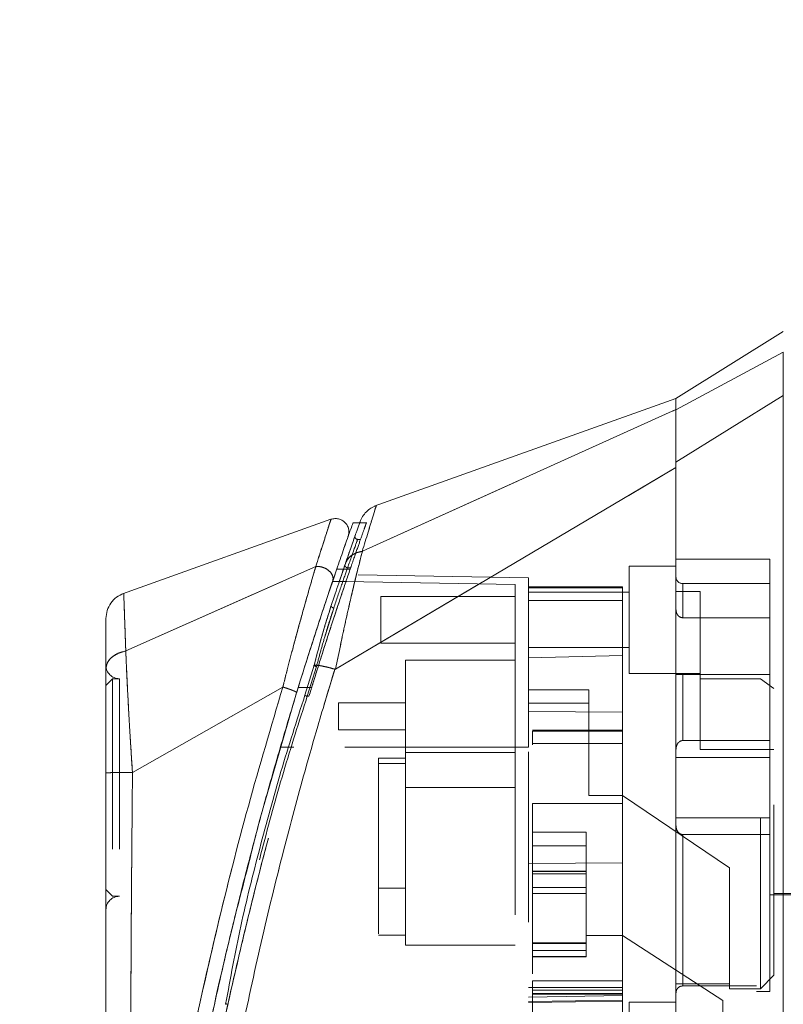
# Model space of a CAD drawing. Units: inches. Extents: x 0 to 23.4, y 0 to 16.5.
# Drawn here: x 12.1 to 12.5, y 7.8 to 8.4 of the extents above; entities that cross this region are included whole.
import ezdxf

# ---------------------------------------------------------------- set-up
doc = ezdxf.new("R2010")
doc.units = ezdxf.units.IN
doc.header["$MEASUREMENT"] = 0
doc.linetypes.add('HIDDEN', pattern=[0.075, 0.05, -0.025])
doc.styles.add('SLDTEXTSTYLE0', font='TXT', dxfattribs={"width": 0.75})
doc.dimstyles.new('SLDDIMSTYLE1', dxfattribs={"dimtxt": 0.125, "dimasz": 0.13, "dimexe": 0, "dimexo": 0.0625, "dimgap": 0.03125, "dimtad": 0, "dimtih": 1, "dimtoh": 1, "dimlfac": 5, "dimrnd": 1e-09, "dimzin": 4, "dimdsep": 46, "dimtxsty": 'SLDTEXTSTYLE0', "dimsah": 1, "dimcen": 0.09, "dimadec": 0, "dimazin": 1, "dimtfac": 1, "dimtofl": 0, "dimtmove": 0, "dimatfit": 3, "dimfxl": 1, "dimfrac": 2, "dimtolj": 1, "dimtzin": 12, "dimarcsym": 0})

# ---------------------------------------------------------------- blocks, each defined once
blk = doc.blocks.new('_D_7')
at = {"color": 7, "linetype": 'Continuous', "lineweight": 0}
for p, q in [((12.76226, 10.94503), (11.38098, 10.94503)), ((11.50598, 10.94503), (11.50598, 8.11763)), ((11.29816, 8.11763), (11.71379, 8.11763)), ((11.71379, 7.86841), (11.29816, 7.86841)), ((11.50598, 4.94503), (11.50598, 7.86841)), ((12.76226, 4.94503), (11.38098, 4.94503))]:
    blk.add_line(p, q, dxfattribs=at)
for centre, start, end in [((11.29816, 7.99302), 90, 270), ((11.71379, 7.99302), 270, 90)]:
    blk.add_arc(centre, 0.12461, start, end, dxfattribs=at)
for points in [[(11.50598, 10.94503), (11.48598, 10.81503), (11.52598, 10.81503)], [(11.50598, 4.94503), (11.52598, 5.07503), (11.48598, 5.07503)]]:
    blk.add_solid(points, dxfattribs=at)
at = {"color": 7, "linetype": 'Continuous', "lineweight": 0, "insert": (11.29816, 8.05493, -0.01928), "char_height": 0.125, "attachment_point": 1, "style": 'SLDTEXTSTYLE0'}
blk.add_mtext('30.00', dxfattribs=at)

msp = doc.modelspace()

# ---------------------------------------------------------------- linework, layer by layer
at = {"color": 7, "linetype": 'Continuous', "lineweight": 15}
for p, q in [((12.53358, 8.21205), (12.47058, 8.17269)), ((12.53358, 8.19985), (12.47058, 8.16608)), ((12.47058, 8.17268), (12.29349, 8.10943)), ((12.47058, 8.13531), (12.53358, 8.17442)), ((12.47058, 8.16608), (12.47058, 8.17269)), ((12.28648, 8.08299), (12.47058, 8.16613)), ((12.27075, 8.01388), (12.47058, 8.13211)), ((12.26805, 8.10175), (12.14559, 8.05801)), ((12.28492, 8.09978), (12.28084, 8.09978)), ((12.26904, 8.06544), (12.27213, 8.07448)), ((12.14759, 8.02447), (12.25911, 8.07399)), ((12.27144, 8.07249), (12.27541, 8.07249)), ((12.25817, 8.0162), (12.25275, 7.99846)), ((12.27029, 8.01378), (12.27021, 8.01357)), ((12.23978, 8.00329), (12.1515, 7.95317)), ((12.23371, 7.95116), (12.24789, 8)), ((12.13594, 7.95039), (12.13594, 7.94433))]:
    msp.add_line(p, q, dxfattribs=at)
at = {"color": 7, "linetype": 'HIDDEN', "lineweight": 0}
for p, q in [((12.47058, 8.16608), (12.53358, 8.19985)), ((12.53358, 8.17442), (12.47058, 8.13531)), ((12.28648, 8.08299), (12.47058, 8.16613)), ((12.28917, 8.09978), (12.28492, 8.09978)), ((12.27629, 8.07515), (12.28066, 8.08773)), ((12.28066, 8.08773), (12.28105, 8.08883)), ((12.28527, 8.09), (12.28368, 8.09)), ((12.27261, 8.06437), (12.27629, 8.07515)), ((12.44303, 8.07425), (12.44303, 8.01126)), ((12.47058, 8.07425), (12.44303, 8.07425)), ((12.5257, 8.07846), (12.47058, 8.07846)), ((12.5257, 8.01059), (12.5257, 8.07846)), ((12.14759, 8.02447), (12.25911, 8.07399)), ((12.27541, 8.07249), (12.27932, 8.07249)), ((12.27778, 8.07329), (12.27959, 8.07329)), ((12.38397, 8.06734), (12.27819, 8.06919)), ((12.3761, 8.06347), (12.26891, 8.06534)), ((12.27726, 8.06534), (12.26899, 8.06534)), ((12.3761, 7.96795), (12.3761, 8.06347)), ((12.38397, 8.06158), (12.38397, 8.06734)), ((12.47452, 8.044), (12.47452, 8.06402)), ((12.5257, 8.06402), (12.47452, 8.06402)), ((12.43909, 8.06203), (12.38397, 8.06203)), ((12.38397, 8.06158), (12.38397, 8.02039)), ((12.38397, 8.05416), (12.38397, 8.06158)), ((12.43909, 8.06158), (12.38397, 8.06158)), ((12.44303, 8.0589), (12.38397, 8.0589)), ((12.43909, 8.06203), (12.43909, 8.06158)), ((12.43909, 8.06158), (12.43909, 8.02191)), ((12.48476, 8.05937), (12.47058, 8.05937)), ((12.48476, 8.00811), (12.48476, 8.05937)), ((12.26817, 8.05114), (12.2669, 8.04698)), ((12.29736, 8.05654), (12.29736, 8.02898)), ((12.3761, 8.05654), (12.29736, 8.05654)), ((12.43909, 8.05416), (12.38397, 8.05416)), ((12.38397, 8.02039), (12.38397, 8.05416)), ((12.26455, 8.03337), (12.26967, 8.04968)), ((12.26967, 8.04968), (12.26838, 8.04568)), ((12.47452, 8.044), (12.5257, 8.044)), ((12.29736, 8.02898), (12.3761, 8.02898)), ((12.38397, 8.02661), (12.44303, 8.02661)), ((12.31177, 8.01913), (12.31177, 7.9648)), ((12.3761, 8.01913), (12.31177, 8.01913)), ((12.38397, 8.02039), (12.43909, 8.02191)), ((12.38397, 7.96795), (12.38397, 8.02039)), ((12.43909, 8.02191), (12.43909, 7.98862)), ((12.25275, 7.99846), (12.25817, 8.0162)), ((12.25952, 8.01529), (12.2541, 7.99787)), ((12.2541, 7.99787), (12.25952, 8.01529)), ((12.44303, 8.01126), (12.48476, 8.01126)), ((12.5257, 8.01059), (12.47058, 8.01059)), ((12.47452, 8.01059), (12.47452, 7.97189)), ((12.47452, 7.97189), (12.47452, 8.01059)), ((12.5257, 7.97189), (12.5257, 8.01059)), ((12.13988, 8.00819), (12.13594, 8.00425)), ((12.13988, 8.00819), (12.13988, 7.88047)), ((12.14381, 8.00819), (12.13988, 8.00819)), ((12.14381, 8.00819), (12.14381, 7.88047)), ((12.52019, 8.00811), (12.48476, 8.00811)), ((12.48476, 8.00811), (12.48476, 7.96673)), ((12.66114, 8.00654), (12.48476, 8.00654)), ((12.52019, 7.82622), (12.52019, 8.00811)), ((12.52806, 8.0024), (12.52019, 8.00811)), ((12.67531, 8.00732), (12.5257, 8.00732)), ((12.1515, 7.95317), (12.23978, 8.00329)), ((12.24885, 8.0031), (12.25672, 8.0031)), ((12.25672, 8.0031), (12.2544, 8.0031)), ((12.4194, 8.00169), (12.38397, 8.00169)), ((12.4194, 7.93958), (12.4194, 8.00169)), ((12.52806, 7.83409), (12.52806, 8.0024)), ((12.2541, 7.99787), (12.25511, 7.99787)), ((12.2724, 7.99396), (12.2724, 7.97821)), ((12.31177, 7.99396), (12.2724, 7.99396)), ((12.38397, 7.99381), (12.4194, 7.99381)), ((12.43909, 7.98862), (12.38397, 7.98886)), ((12.43909, 7.98862), (12.43909, 7.90004)), ((12.2724, 7.97821), (12.31177, 7.97821)), ((12.43909, 7.97797), (12.38633, 7.97797)), ((12.38633, 7.97739), (12.38633, 7.96937)), ((12.38633, 7.97739), (12.43909, 7.97739)), ((12.43909, 7.97009), (12.38633, 7.97009)), ((12.43909, 7.97009), (12.38633, 7.97009)), ((12.5257, 7.97189), (12.47452, 7.97189)), ((12.5257, 7.96203), (12.5257, 7.97189)), ((12.3761, 7.96795), (12.2383, 7.96795)), ((12.3761, 7.96795), (12.2383, 7.96795)), ((12.24617, 7.96795), (12.2383, 7.96795)), ((12.2383, 7.96795), (12.24617, 7.96795)), ((12.38397, 7.96795), (12.24617, 7.96795)), ((12.31177, 7.9648), (12.3761, 7.9648)), ((12.31177, 7.9648), (12.31177, 7.94433)), ((12.48476, 7.96673), (12.52806, 7.96673)), ((12.29602, 7.96165), (12.31177, 7.96165)), ((12.29602, 7.96165), (12.29602, 7.95835)), ((12.5257, 7.96203), (12.47058, 7.96203)), ((12.5257, 7.92663), (12.5257, 7.96203)), ((12.31177, 7.95835), (12.29602, 7.95835)), ((12.29602, 7.95835), (12.29602, 7.85772)), ((12.22786, 7.93102), (12.23371, 7.95116)), ((12.31177, 7.94433), (12.3761, 7.94433)), ((12.31177, 7.94433), (12.31177, 7.85181)), ((12.43909, 7.93958), (12.4194, 7.93958)), ((12.50208, 7.89709), (12.43909, 7.93958)), ((12.38633, 7.93498), (12.43909, 7.93498)), ((12.38633, 7.93498), (12.38633, 7.83088)), ((12.38633, 7.93498), (12.43909, 7.93498)), ((12.47058, 7.92663), (12.5257, 7.92663)), ((12.5257, 7.91677), (12.5257, 7.92663)), ((12.38633, 7.91803), (12.41783, 7.91803)), ((12.41783, 7.91803), (12.41783, 7.85751)), ((12.47452, 7.91677), (12.47452, 7.82786)), ((12.47452, 7.82786), (12.47452, 7.91677)), ((12.5257, 7.91677), (12.47452, 7.91677)), ((12.5257, 7.82465), (12.5257, 7.91677)), ((12.38633, 7.91015), (12.41783, 7.91015)), ((12.43909, 7.90106), (12.43909, 7.83088)), ((12.38397, 7.8998), (12.43909, 7.90004)), ((12.41783, 7.89531), (12.38633, 7.89531)), ((12.38633, 7.89521), (12.41783, 7.89521)), ((12.41783, 7.89501), (12.38633, 7.89501)), ((12.50208, 7.82903), (12.50208, 7.89709)), ((12.41783, 7.89363), (12.38633, 7.89363)), ((12.13594, 7.88441), (12.13988, 7.88047)), ((12.29602, 7.88528), (12.31177, 7.88528)), ((12.38633, 7.88557), (12.41783, 7.88557)), ((12.13988, 7.88047), (12.14381, 7.88047)), ((12.41783, 7.88211), (12.38633, 7.88211)), ((12.5257, 7.88134), (12.67531, 7.88134)), ((12.52806, 7.88213), (12.66114, 7.88213)), ((12.29602, 7.85772), (12.31177, 7.85772)), ((12.41783, 7.85751), (12.43909, 7.85751)), ((12.41783, 7.85279), (12.41783, 7.85751)), ((12.49814, 7.8193), (12.43909, 7.85751)), ((12.31177, 7.85181), (12.3761, 7.85181)), ((12.38633, 7.85312), (12.41783, 7.85312)), ((12.41783, 7.85312), (12.38633, 7.85312)), ((12.41783, 7.85304), (12.38633, 7.85304)), ((12.38633, 7.8528), (12.41783, 7.8528)), ((12.38633, 7.85279), (12.41783, 7.85279)), ((12.38633, 7.84867), (12.41783, 7.84867)), ((12.41783, 7.84513), (12.41783, 7.85279)), ((12.38633, 7.84513), (12.41783, 7.84513)), ((12.38633, 7.84491), (12.41783, 7.84491)), ((12.41783, 7.84491), (12.41783, 7.84513)), ((12.52019, 7.82622), (12.52806, 7.83409)), ((12.43909, 7.82688), (12.38397, 7.82688)), ((12.43909, 7.83088), (12.38633, 7.83088)), ((12.38633, 7.83088), (12.38633, 7.82301)), ((12.43909, 7.82803), (12.43909, 7.83088)), ((12.43909, 7.82803), (12.43909, 7.82688)), ((12.43909, 7.82688), (12.43909, 7.819)), ((12.51783, 7.82786), (12.47452, 7.82786)), ((12.50208, 7.82903), (12.50208, 7.82622)), ((12.50208, 7.82622), (12.52019, 7.82622)), ((12.51783, 7.66874), (12.51783, 7.82786)), ((12.43909, 7.82228), (12.38397, 7.82132)), ((12.43909, 7.82531), (12.38633, 7.82531)), ((12.38633, 7.8234), (12.43909, 7.8234)), ((12.38633, 7.82301), (12.38633, 7.8024)), ((12.38633, 7.82301), (12.43909, 7.82301)), ((12.51783, 7.82465), (12.5257, 7.82465)), ((12.38397, 7.81871), (12.43909, 7.8196)), ((12.38397, 7.81804), (12.43909, 7.819)), ((12.43909, 7.819), (12.43909, 7.80492)), ((12.44303, 7.81835), (12.44303, 7.75535)), ((12.47058, 7.81835), (12.44303, 7.81835)), ((12.49814, 7.76326), (12.49814, 7.8193))]:
    msp.add_line(p, q, dxfattribs=at)
at = {"color": 8, "linetype": 'Continuous', "lineweight": 15}
msp.add_line((12.2544, 8.0031), (12.24885, 8.0031), dxfattribs=at)
at = {"color": 7, "linetype": 'HIDDEN', "lineweight": 0, "flags": 128}
msp.add_lwpolyline([(12.27075, 8.01388), (12.37067, 8.073), (12.47058, 8.13211)], dxfattribs=at)
at = {"color": 7, "linetype": 'HIDDEN', "lineweight": 0}
for centre, radius, start, end in [((12.47452, 8.06795), 0.00394, 180, 270), ((12.14381, 8.01606), 0.00787, 180, 270), ((12.14381, 7.8726), 0.00787, 90, 180)]:
    msp.add_arc(centre, radius, start, end, dxfattribs=at)
msp.add_ellipse((13.96816, 7.94433), major_axis=(6.76653, 0), ratio=0.017455, start_param=4.48922, end_param=4.49399, dxfattribs=at)
at = {"color": 7, "linetype": 'Continuous', "lineweight": 15}
for points, knots in [([(12.53358, 8.17442), (12.53358, 8.17734), (12.53359, 8.18326), (12.53357, 8.19044), (12.53359, 8.19631), (12.53358, 8.19866), (12.53358, 8.19985)], [0, 0, 0, 0, 0.244489, 0.496119, 0.744252, 1, 1, 1, 1]), ([(12.47058, 8.16613), (12.47058, 8.16724), (12.47058, 8.16946), (12.47058, 8.1715), (12.47058, 8.1726), (12.47058, 8.17257), (12.47058, 8.17256)], [0, 0, 0, 0, 0.276463, 0.553813, 0.830277, 1, 1, 1, 1]), ([(12.53358, 7.6215), (12.53358, 7.62223), (12.53358, 7.62373), (12.53358, 7.63558), (12.53358, 7.65397), (12.53358, 7.67908), (12.53358, 7.71009), (12.53358, 7.74631), (12.53358, 7.78692), (12.53358, 7.83274), (12.53358, 7.88298), (12.53358, 7.93646), (12.53358, 7.98993), (12.53358, 8.04189), (12.53358, 8.09074), (12.53358, 8.13553), (12.53358, 8.16176), (12.53358, 8.17442)], [0, 0, 0, 0, 0.0460884, 0.093795, 0.1444433, 0.1988961, 0.257531, 0.3202994, 0.3868119, 0.456408, 0.5366636, 0.6183622, 0.7000606, 0.7803165, 0.8577742, 0.9312876, 1, 1, 1, 1]), ([(12.47058, 8.13211), (12.47058, 8.13444), (12.47058, 8.13912), (12.47058, 8.14634), (12.47058, 8.15357), (12.47058, 8.15952), (12.47058, 8.16378), (12.47058, 8.16534), (12.47058, 8.16613)], [0, 0, 0, 0, 0.137442, 0.276775, 0.473732, 0.6764, 0.836687, 1, 1, 1, 1]), ([(12.47058, 8.13531), (12.47058, 8.13914), (12.47058, 8.14597), (12.47058, 8.15403), (12.47058, 8.1597), (12.47058, 8.16379), (12.47058, 8.16531), (12.47058, 8.16608)], [0, 0, 0, 0, 0.2533771, 0.4519544, 0.6563198, 0.8264703, 1, 1, 1, 1]), ([(12.47058, 7.66095), (12.47058, 7.66104), (12.47058, 7.6614), (12.47058, 7.66656), (12.47058, 7.67578), (12.47058, 7.68387), (12.47058, 7.69357), (12.47058, 7.70524), (12.47058, 7.72258), (12.47058, 7.74539), (12.47058, 7.76857), (12.47058, 7.79691), (12.47058, 7.82374), (12.47058, 7.8602), (12.47058, 7.89), (12.47058, 7.92376), (12.47058, 7.94909), (12.47058, 7.97632), (12.47058, 8.00593), (12.47058, 8.03982), (12.47058, 8.07137), (12.47058, 8.09667), (12.47058, 8.11621), (12.47058, 8.12878), (12.47058, 8.13531)], [0, 0, 0, 0, 0.018713, 0.070803, 0.089526, 0.127503, 0.146738, 0.169432, 0.216606, 0.267089, 0.315211, 0.356896, 0.432761, 0.466857, 0.559518, 0.595501, 0.650406, 0.696881, 0.743502, 0.812118, 0.883822, 0.921406, 0.959137, 1, 1, 1, 1]), ([(12.47058, 7.66543), (12.47058, 7.6682), (12.47058, 7.67324), (12.47058, 7.68611), (12.47058, 7.70328), (12.47058, 7.7252), (12.47058, 7.75012), (12.47058, 7.77857), (12.47058, 7.80805), (12.47058, 7.84026), (12.47058, 7.87046), (12.47058, 7.89947), (12.47058, 7.92818), (12.47058, 7.95718), (12.47058, 7.98529), (12.47058, 8.00775), (12.47058, 8.02667), (12.47058, 8.04601), (12.47058, 8.0649), (12.47058, 8.08537), (12.47058, 8.10789), (12.47058, 8.12383), (12.47058, 8.13211)], [0, 0, 0, 0, 0.043101, 0.078547, 0.128759, 0.187252, 0.237162, 0.295428, 0.367503, 0.416386, 0.486882, 0.544027, 0.584335, 0.652486, 0.71104, 0.746673, 0.783052, 0.821709, 0.860761, 0.89587, 0.945912, 1, 1, 1, 1]), ([(12.29464, 8.10984), (12.29357, 8.10938), (12.29144, 8.10846), (12.28872, 8.10622), (12.28649, 8.10351), (12.28557, 8.10137), (12.28511, 8.1003)], [0, 0, 0, 0, 0.25, 0.5, 0.75, 1, 1, 1, 1]), ([(12.27813, 8.09172), (12.27831, 8.09243), (12.27869, 8.09387), (12.27847, 8.09611), (12.27768, 8.0982), (12.27633, 8.09999), (12.27454, 8.10133), (12.27245, 8.10211), (12.2702, 8.10232), (12.26877, 8.10194), (12.26805, 8.10175)], [0, 0, 0, 0, 0.125, 0.25, 0.375, 0.5, 0.625, 0.75, 0.875, 1, 1, 1, 1]), ([(12.28084, 8.09937), (12.28088, 8.09948), (12.28102, 8.09987), (12.28011, 8.09734), (12.27826, 8.0921), (12.27539, 8.08395), (12.27276, 8.07631), (12.27144, 8.07249)], [0, 0, 0, 0, 0.087698, 0.304995, 0.522365, 0.761183, 1, 1, 1, 1]), ([(12.28511, 8.1003), (12.28499, 8.09998), (12.28476, 8.09934), (12.28294, 8.0942), (12.28023, 8.08653), (12.27775, 8.07937), (12.27651, 8.07579)], [0, 0, 0, 0, 0.249611, 0.499266, 0.749172, 1, 1, 1, 1]), ([(12.27546, 8.0841), (12.27553, 8.08432), (12.27658, 8.08734), (12.2777, 8.09051), (12.27798, 8.09131), (12.27812, 8.09171)], [0, 0, 0, 0, 0.037139, 0.520763, 1, 1, 1, 1]), ([(12.28648, 8.08299), (12.28574, 8.08011), (12.28424, 8.07433), (12.28167, 8.06389), (12.27902, 8.05259), (12.27634, 8.04066), (12.27358, 8.02785), (12.27174, 8.01878), (12.27075, 8.01388)], [0, 0, 0, 0, 0.162931, 0.328048, 0.499062, 0.658876, 0.81607, 1, 1, 1, 1]), ([(12.27651, 8.07579), (12.27697, 8.07677), (12.27785, 8.07868), (12.28029, 8.08082), (12.28315, 8.08231), (12.28533, 8.08274), (12.28638, 8.08295)], [0, 0, 0, 0, 0.273622, 0.531508, 0.773647, 1, 1, 1, 1]), ([(12.28648, 8.08299), (12.28646, 8.08298), (12.28643, 8.08296), (12.2864, 8.08296), (12.28638, 8.08295)], [0, 0, 0, 0, 0.513516, 1, 1, 1, 1]), ([(12.25916, 8.074), (12.25976, 8.07404), (12.26099, 8.0741), (12.26293, 8.07374), (12.26483, 8.07301), (12.26656, 8.07192), (12.26798, 8.07051), (12.26895, 8.06887), (12.2694, 8.06711), (12.26916, 8.066), (12.26904, 8.06544)], [0, 0, 0, 0, 0.113516, 0.230318, 0.350395, 0.473763, 0.600399, 0.730326, 0.863521, 1, 1, 1, 1]), ([(12.27651, 8.07579), (12.27526, 8.07213), (12.27275, 8.06482), (12.2697, 8.0557), (12.26817, 8.05114)], [0, 0, 0, 0, 0.500393, 1, 1, 1, 1]), ([(12.25916, 8.074), (12.25916, 8.074), (12.25915, 8.07399), (12.25914, 8.07395), (12.25909, 8.0738), (12.25892, 8.07324), (12.25826, 8.07098), (12.2567, 8.06573), (12.25386, 8.0559), (12.24999, 8.04215), (12.24597, 8.02729), (12.24279, 8.01507), (12.2409, 8.00778), (12.24008, 8.00444), (12.23986, 8.00359), (12.2398, 8.00338), (12.23979, 8.00332), (12.23978, 8.0033), (12.23978, 8.0033), (12.23978, 8.00329)], [0, 0, 0, 0, 0.000068, 0.000627, 0.002209, 0.008319, 0.032557, 0.127493, 0.283172, 0.500894, 0.717758, 0.873439, 0.967715, 0.991673, 0.997758, 0.999351, 0.999793, 0.999926, 1, 1, 1, 1]), ([(12.27144, 8.07249), (12.26995, 8.06812), (12.26693, 8.05926), (12.2617, 8.04352), (12.25614, 8.02638), (12.25181, 8.01268), (12.24937, 8.00479), (12.24885, 8.0031)], [0, 0, 0, 0, 0.230597, 0.468056, 0.698582, 0.935467, 1, 1, 1, 1]), ([(12.24789, 8), (12.2498, 8.00616), (12.25361, 8.01845), (12.25921, 8.0359), (12.26455, 8.05216), (12.26755, 8.06102), (12.26904, 8.06544)], [0, 0, 0, 0, 0.251161, 0.500617, 0.750705, 1, 1, 1, 1]), ([(12.14639, 8.0583), (12.14492, 8.05762), (12.14198, 8.05626), (12.13863, 8.05267), (12.13638, 8.0483), (12.13608, 8.04508), (12.13594, 8.04347)], [0, 0, 0, 0, 0.25, 0.5, 0.75, 1, 1, 1, 1]), ([(12.2669, 8.04698), (12.26563, 8.04296), (12.26265, 8.03354), (12.2598, 8.02252), (12.25816, 8.0162)], [0, 0, 0, 0, 0.426907, 1, 1, 1, 1]), ([(12.13594, 8.04347), (12.13594, 8.04347), (12.13594, 8.04411), (12.13594, 8.04187), (12.13594, 8.03642), (12.13594, 8.02711), (12.13594, 8.01834), (12.13594, 8.01396)], [0, 0, 0, 0, 0.000203, 0.250688, 0.499831, 0.750292, 1, 1, 1, 1]), ([(12.13594, 8.01396), (12.13611, 8.01514), (12.13644, 8.01752), (12.13898, 8.02069), (12.14274, 8.02321), (12.14597, 8.02405), (12.14758, 8.02447)], [0, 0, 0, 0, 0.25, 0.500001, 0.750001, 1, 1, 1, 1]), ([(12.14759, 8.02447), (12.14771, 8.02136), (12.14798, 8.01497), (12.1485, 8.00393), (12.14906, 7.99312), (12.14955, 7.98432), (12.14987, 7.97888), (12.15005, 7.97595), (12.15014, 7.97444), (12.15019, 7.97367), (12.15021, 7.97328), (12.15022, 7.97308), (12.15023, 7.97299), (12.15023, 7.97294), (12.15023, 7.97291), (12.15023, 7.9729), (12.15023, 7.97289), (12.15023, 7.97289), (12.15023, 7.97289), (12.15023, 7.97289), (12.15023, 7.97289), (12.15023, 7.97289), (12.15023, 7.97289), (12.15023, 7.97288), (12.15024, 7.97285), (12.15024, 7.97273), (12.15027, 7.9723), (12.15037, 7.97066), (12.15077, 7.96426), (12.15118, 7.95808), (12.1515, 7.95317)], [0, 0, 0, 0, 0.159162, 0.326132, 0.499699, 0.61712, 0.681274, 0.714661, 0.731674, 0.740259, 0.744571, 0.746732, 0.747814, 0.748355, 0.748626, 0.748761, 0.748829, 0.748863, 0.74888, 0.748888, 0.748892, 0.748894, 0.748895, 0.748896, 0.749039, 0.7502, 0.753454, 0.765806, 0.813755, 1, 1, 1, 1]), ([(12.13594, 8.01396), (12.13594, 8.00966), (12.13594, 8.00109), (12.13594, 7.98595), (12.13594, 7.96979), (12.13594, 7.95852), (12.13594, 7.9529)], [0, 0, 0, 0, 0.251007, 0.500181, 0.750378, 1, 1, 1, 1]), ([(12.27021, 8.01357), (12.26688, 8.00252), (12.26093, 7.98285), (12.25083, 7.94738), (12.23946, 7.90501), (12.22667, 7.85303), (12.21904, 7.81727), (12.21521, 7.79929)], [0, 0, 0, 0, 0.156779, 0.279261, 0.497594, 0.747281, 1, 1, 1, 1]), ([(12.25952, 8.01529), (12.25939, 8.01533), (12.25914, 8.0154), (12.25877, 8.01553), (12.25846, 8.01566), (12.25821, 8.0158), (12.25805, 8.01593), (12.25799, 8.01605), (12.25802, 8.01614), (12.25812, 8.01618), (12.25816, 8.0162)], [0, 0, 0, 0, 0.124935, 0.250004, 0.375071, 0.500005, 0.624938, 0.750004, 0.875069, 1, 1, 1, 1]), ([(12.25817, 8.0162), (12.25888, 8.01617), (12.26026, 8.01611), (12.26338, 8.01555), (12.26675, 8.01478), (12.26914, 8.01411), (12.27029, 8.01378)], [0, 0, 0, 0, 0.274594, 0.532803, 0.774606, 1, 1, 1, 1]), ([(12.27075, 8.01388), (12.27067, 8.01384), (12.27056, 8.01378), (12.27039, 8.01376), (12.27032, 8.01378), (12.27029, 8.01378)], [0, 0, 0, 0, 0.555971, 0.786334, 1, 1, 1, 1]), ([(12.24885, 8.0031), (12.24526, 7.99126), (12.23806, 7.96757), (12.22837, 7.93319), (12.21954, 7.90016), (12.21155, 7.86849), (12.204, 7.83671), (12.1969, 7.80489), (12.19028, 7.77313), (12.18515, 7.74676), (12.18129, 7.72576), (12.17851, 7.71003), (12.17586, 7.69443), (12.17321, 7.67817), (12.1706, 7.66138), (12.1685, 7.64721), (12.16695, 7.63637), (12.16586, 7.62856), (12.16485, 7.62113), (12.16397, 7.61452), (12.16323, 7.60882), (12.16294, 7.60653), (12.16279, 7.60537)], [0, 0, 0, 0, 0.085335, 0.170868, 0.245604, 0.320459, 0.395684, 0.471041, 0.546406, 0.621952, 0.660079, 0.698243, 0.736551, 0.774925, 0.819557, 0.864434, 0.886748, 0.909149, 0.931969, 0.955044, 0.977144, 1, 1, 1, 1]), ([(12.24789, 8), (12.24788, 8.00006), (12.24785, 8.00018), (12.24738, 8.00049), (12.24663, 8.00087), (12.24561, 8.00131), (12.24435, 8.0018), (12.24292, 8.00231), (12.24138, 8.00282), (12.24033, 8.00314), (12.2398, 8.0033)], [0, 0, 0, 0, 0.125, 0.250001, 0.375001, 0.500001, 0.625001, 0.750001, 0.875, 1, 1, 1, 1]), ([(12.25275, 7.99846), (12.24794, 7.98357), (12.23833, 7.95383), (12.22605, 7.90854), (12.2146, 7.86306), (12.20901, 7.83241), (12.20621, 7.81707)], [0, 0, 0, 0, 0.250173, 0.499869, 0.749741, 1, 1, 1, 1]), ([(12.1515, 7.95317), (12.14946, 7.95316), (12.14536, 7.95315), (12.14023, 7.95309), (12.13664, 7.953), (12.13617, 7.95293), (12.13594, 7.9529)], [0, 0, 0, 0, 0.2500009, 0.5000012, 0.7500009, 1, 1, 1, 1]), ([(12.13594, 7.9529), (12.13594, 7.93257), (12.13594, 7.89208), (12.13594, 7.83169), (12.13594, 7.77688), (12.13594, 7.72766), (12.13594, 7.69332), (12.13594, 7.66952), (12.13594, 7.65592), (12.13594, 7.64416), (12.13594, 7.63432), (12.13594, 7.62732), (12.13594, 7.6227), (12.13594, 7.61969), (12.13594, 7.6175), (12.13594, 7.6171), (12.13594, 7.61691)], [0, 0, 0, 0, 0.167381, 0.333305, 0.498223, 0.622573, 0.747945, 0.793703, 0.835393, 0.873241, 0.906907, 0.936466, 0.953088, 0.968216, 0.98471, 1, 1, 1, 1]), ([(12.16325, 7.60893), (12.16332, 7.60952), (12.16345, 7.61049), (12.16402, 7.61489), (12.16463, 7.6195), (12.16542, 7.62531), (12.16637, 7.63223), (12.16776, 7.64211), (12.16967, 7.65522), (12.17215, 7.67143), (12.17565, 7.69333), (12.18045, 7.7214), (12.18681, 7.75567), (12.19622, 7.80222), (12.20687, 7.85057), (12.21644, 7.88698), (12.21988, 7.90008)], [0, 0, 0, 0, 0.034345, 0.055827, 0.079442, 0.104913, 0.132747, 0.163167, 0.217222, 0.273158, 0.329389, 0.435826, 0.546255, 0.65699, 0.876507, 1, 1, 1, 1]), ([(12.18856, 7.72198), (12.18897, 7.72438), (12.19096, 7.736), (12.19519, 7.75794), (12.20104, 7.78735), (12.20542, 7.80745), (12.2076, 7.81745)], [0, 0, 0, 0, 0.077295, 0.374218, 0.688324, 1, 1, 1, 1])]:
    msp.add_open_spline(points, degree=3, knots=knots, dxfattribs=at)
at = {"color": 7, "linetype": 'HIDDEN', "lineweight": 0}
for points, knots in [([(12.28638, 8.08295), (12.28758, 8.08688), (12.28997, 8.09472), (12.29261, 8.10327), (12.29418, 8.10834), (12.29483, 8.11045), (12.29464, 8.10984), (12.29464, 8.10984)], [0, 0, 0, 0, 0.2488689, 0.4976231, 0.7488588, 0.9998291, 1, 1, 1, 1]), ([(12.25911, 8.07399), (12.2604, 8.07805), (12.26299, 8.08616), (12.2658, 8.09484), (12.2677, 8.10066), (12.26793, 8.10139), (12.26805, 8.10175)], [0, 0, 0, 0, 0.250201, 0.499524, 0.750212, 1, 1, 1, 1]), ([(12.27932, 8.07249), (12.27998, 8.07442), (12.282, 8.08029), (12.28485, 8.08845), (12.28735, 8.09555), (12.28872, 8.0994), (12.28872, 8.09939), (12.28872, 8.09938)], [0, 0, 0, 0, 0.118427, 0.359211, 0.59983, 0.841675, 1, 1, 1, 1]), ([(12.28105, 8.08883), (12.28181, 8.091), (12.28258, 8.09318), (12.2822, 8.0921), (12.2822, 8.0921)], [0, 0, 0, 0, 0.9999852, 1, 1, 1, 1]), ([(12.28368, 8.09), (12.28356, 8.09001), (12.28331, 8.09003), (12.28295, 8.09017), (12.28264, 8.09038), (12.28238, 8.09066), (12.28221, 8.09099), (12.28211, 8.09136), (12.2821, 8.09173), (12.28216, 8.09198), (12.2822, 8.0921)], [0, 0, 0, 0, 0.124948, 0.249999, 0.37505, 0.499998, 0.624947, 0.749999, 0.875051, 1, 1, 1, 1]), ([(12.27778, 8.07329), (12.27944, 8.07799), (12.28274, 8.0874), (12.28415, 8.09129), (12.28276, 8.08744), (12.27944, 8.07801), (12.27778, 8.07329)], [0, 0, 0, 0, 0.24958, 0.499309, 0.749261, 1, 1, 1, 1]), ([(12.27075, 8.01388), (12.27174, 8.01875), (12.27357, 8.02781), (12.27633, 8.04062), (12.27943, 8.05441), (12.28299, 8.06942), (12.28531, 8.07845), (12.28648, 8.08299)], [0, 0, 0, 0, 0.183165, 0.340466, 0.500848, 0.749357, 1, 1, 1, 1]), ([(12.27651, 8.07579), (12.27696, 8.07676), (12.27784, 8.07867), (12.28028, 8.08081), (12.28313, 8.0823), (12.28532, 8.08274), (12.28638, 8.08295)], [0, 0, 0, 0, 0.272177, 0.529564, 0.772171, 1, 1, 1, 1]), ([(12.28648, 8.08299), (12.28646, 8.08298), (12.28643, 8.08296), (12.2864, 8.08296), (12.28638, 8.08295)], [0, 0, 0, 0, 0.515405, 1, 1, 1, 1]), ([(12.25916, 8.074), (12.25972, 8.07404), (12.26087, 8.0741), (12.26273, 8.07379), (12.26459, 8.07312), (12.26635, 8.07208), (12.26784, 8.07069), (12.26889, 8.06903), (12.26941, 8.0672), (12.26916, 8.06604), (12.26904, 8.06544)], [0, 0, 0, 0, 0.106012, 0.217464, 0.334332, 0.456643, 0.584355, 0.717503, 0.856043, 1, 1, 1, 1]), ([(12.27629, 8.07515), (12.27626, 8.07492), (12.27619, 8.07446), (12.27658, 8.07383), (12.27715, 8.07342), (12.27757, 8.07333), (12.27778, 8.07329)], [0, 0, 0, 0, 0.279534, 0.558887, 0.779494, 1, 1, 1, 1]), ([(12.27629, 8.07515), (12.27626, 8.07492), (12.27619, 8.07446), (12.27658, 8.07383), (12.27715, 8.07342), (12.27757, 8.07333), (12.27778, 8.07329)], [0, 0, 0, 0, 0.279534, 0.558887, 0.779494, 1, 1, 1, 1]), ([(12.23978, 8.00329), (12.23978, 8.0033), (12.23979, 8.00331), (12.2398, 8.00337), (12.23986, 8.00359), (12.24008, 8.00444), (12.2409, 8.00777), (12.24279, 8.01507), (12.24598, 8.02734), (12.25001, 8.04221), (12.25388, 8.05596), (12.25671, 8.06576), (12.25827, 8.071), (12.25892, 8.07324), (12.25909, 8.0738), (12.25914, 8.07395), (12.25915, 8.07399), (12.25916, 8.074), (12.25916, 8.074), (12.25916, 8.074)], [0, 0, 0, 0, 0.000074, 0.000647, 0.002239, 0.008324, 0.032278, 0.126356, 0.282633, 0.500644, 0.717398, 0.873257, 0.967616, 0.991722, 0.997804, 0.999378, 0.999807, 0.999933, 1, 1, 1, 1]), ([(12.25511, 7.99787), (12.25678, 8.00328), (12.26017, 8.01426), (12.26518, 8.02998), (12.26997, 8.0447), (12.27512, 8.06019), (12.27792, 8.06841), (12.27959, 8.07329)], [0, 0, 0, 0, 0.179606, 0.364365, 0.54399, 0.729034, 1, 1, 1, 1]), ([(12.25672, 8.0031), (12.25864, 8.00925), (12.26252, 8.02173), (12.26838, 8.03988), (12.2742, 8.05747), (12.27759, 8.06742), (12.27932, 8.07249)], [0, 0, 0, 0, 0.235693, 0.478136, 0.734413, 1, 1, 1, 1]), ([(12.27778, 8.07329), (12.27667, 8.07012), (12.27435, 8.06347), (12.27127, 8.05441), (12.26967, 8.04968)], [0, 0, 0, 0, 0.477594, 1, 1, 1, 1]), ([(12.26967, 8.04968), (12.27127, 8.05441), (12.27435, 8.06347), (12.27667, 8.07012), (12.27778, 8.07329)], [0, 0, 0, 0, 0.522406, 1, 1, 1, 1]), ([(12.14758, 8.02447), (12.14757, 8.02477), (12.14755, 8.02529), (12.14752, 8.02622), (12.14747, 8.02757), (12.14739, 8.02994), (12.14724, 8.03398), (12.14698, 8.04152), (12.14667, 8.0502), (12.14643, 8.05703), (12.1464, 8.05787), (12.14639, 8.05829)], [0, 0, 0, 0, 0.013869, 0.024766, 0.044224, 0.078982, 0.141176, 0.25207, 0.501459, 0.751881, 1, 1, 1, 1]), ([(12.25816, 8.0162), (12.2598, 8.02249), (12.26307, 8.03506), (12.26648, 8.04579), (12.26817, 8.05114)], [0, 0, 0, 0, 0.501018, 1, 1, 1, 1]), ([(12.26817, 8.05114), (12.26816, 8.05098), (12.26814, 8.05067), (12.26853, 8.0502), (12.26908, 8.04985), (12.26947, 8.04974), (12.26967, 8.04968)], [0, 0, 0, 0, 0.279573, 0.558997, 0.77954, 1, 1, 1, 1]), ([(12.26967, 8.04968), (12.26942, 8.04976), (12.26892, 8.04991), (12.26839, 8.05034), (12.26813, 8.05077), (12.26816, 8.05102), (12.26817, 8.05114)], [0, 0, 0, 0, 0.279573, 0.558997, 0.77954, 1, 1, 1, 1]), ([(12.26838, 8.04568), (12.26779, 8.04388), (12.2665, 8.03997), (12.26438, 8.03285), (12.26201, 8.02457), (12.26035, 8.01838), (12.25952, 8.01529)], [0, 0, 0, 0, 0.196255, 0.427433, 0.714059, 1, 1, 1, 1]), ([(12.47058, 8.04869), (12.47065, 8.04802), (12.47079, 8.04674), (12.47173, 8.04524), (12.47291, 8.04432), (12.47387, 8.04402), (12.47441, 8.044), (12.47452, 8.044)], [0, 0, 0, 0, 0.296532, 0.567107, 0.759245, 0.952306, 1, 1, 1, 1]), ([(12.13594, 8.01396), (12.1361, 8.01515), (12.13643, 8.01752), (12.13898, 8.02068), (12.14273, 8.02321), (12.14596, 8.02405), (12.14758, 8.02447)], [0, 0, 0, 0, 0.250001, 0.500001, 0.750001, 1, 1, 1, 1]), ([(12.1515, 7.95317), (12.15126, 7.95678), (12.15088, 7.96261), (12.15047, 7.96912), (12.15014, 7.97435), (12.14983, 7.97952), (12.14947, 7.98581), (12.1489, 7.9961), (12.1482, 8.0097), (12.14779, 8.01966), (12.14759, 8.02447)], [0, 0, 0, 0, 0.137209, 0.221053, 0.249636, 0.339486, 0.423024, 0.499983, 0.758106, 1, 1, 1, 1]), ([(12.21521, 7.79929), (12.21904, 7.81727), (12.22667, 7.85303), (12.24052, 7.9093), (12.25317, 7.95595), (12.26345, 7.9913), (12.26814, 8.00675), (12.27021, 8.01357)], [0, 0, 0, 0, 0.252731, 0.50243, 0.780316, 0.903041, 1, 1, 1, 1]), ([(12.25952, 8.01529), (12.25939, 8.01533), (12.25914, 8.0154), (12.25877, 8.01553), (12.25846, 8.01567), (12.25821, 8.01581), (12.25805, 8.01594), (12.25799, 8.01605), (12.25802, 8.01614), (12.25812, 8.01618), (12.25816, 8.0162)], [0, 0, 0, 0, 0.124932, 0.249998, 0.375064, 0.499997, 0.62493, 0.749997, 0.875066, 1, 1, 1, 1]), ([(12.25817, 8.0162), (12.25888, 8.01617), (12.26026, 8.01611), (12.26337, 8.01556), (12.26674, 8.01478), (12.26913, 8.01411), (12.27029, 8.01378)], [0, 0, 0, 0, 0.273745, 0.531665, 0.773751, 1, 1, 1, 1]), ([(12.15687, 7.60208), (12.15687, 7.60207), (12.15687, 7.60206), (12.15698, 7.60487), (12.15738, 7.61155), (12.1583, 7.6221), (12.1599, 7.63734), (12.16246, 7.65795), (12.16734, 7.6921), (12.17464, 7.7362), (12.18611, 7.7958), (12.20078, 7.86163), (12.21896, 7.9331), (12.23286, 7.97994), (12.2398, 8.0033)], [0, 0, 0, 0, 0.0126764, 0.0315543, 0.067239, 0.1008464, 0.1335092, 0.1973889, 0.2601755, 0.3846564, 0.5085908, 0.6733701, 0.8371485, 1, 1, 1, 1]), ([(12.2076, 7.81745), (12.20762, 7.81755), (12.20983, 7.8278), (12.21461, 7.84829), (12.22203, 7.87905), (12.23, 7.91001), (12.23845, 7.94113), (12.24732, 7.97221), (12.25359, 7.9928), (12.25672, 8.0031)], [0, 0, 0, 0, 0.001597, 0.165239, 0.329143, 0.496182, 0.663481, 0.831594, 1, 1, 1, 1]), ([(12.2398, 8.0033), (12.24033, 8.00314), (12.24138, 8.00282), (12.24292, 8.00231), (12.24435, 8.0018), (12.24561, 8.00131), (12.24663, 8.00087), (12.24738, 8.00049), (12.24785, 8.00018), (12.24788, 8.00006), (12.24789, 8)], [0, 0, 0, 0, 0.124998, 0.249998, 0.374998, 0.499998, 0.624998, 0.749999, 0.874999, 1, 1, 1, 1]), ([(12.2541, 7.99787), (12.24934, 7.98302), (12.23981, 7.95336), (12.22753, 7.90821), (12.2161, 7.86289), (12.21039, 7.8324), (12.20754, 7.81716)], [0, 0, 0, 0, 0.2502, 0.500037, 0.74998, 1, 1, 1, 1]), ([(12.20754, 7.81716), (12.21108, 7.83273), (12.21816, 7.86388), (12.22984, 7.90964), (12.24206, 7.95437), (12.25076, 7.98336), (12.25511, 7.99787)], [0, 0, 0, 0, 0.2572922, 0.5145679, 0.7570359, 1, 1, 1, 1]), ([(12.25275, 7.99846), (12.25269, 7.99846), (12.25257, 7.99848), (12.25266, 7.99842), (12.25294, 7.99829), (12.25345, 7.99809), (12.25389, 7.99794), (12.2541, 7.99787)], [0, 0, 0, 0, 0.1867802, 0.3737904, 0.560504, 0.7803199, 1, 1, 1, 1]), ([(12.43909, 7.97739), (12.43909, 7.97557), (12.43909, 7.97189), (12.43909, 7.96384), (12.43909, 7.95352), (12.43909, 7.94337), (12.43909, 7.93685), (12.43909, 7.93498)], [0, 0, 0, 0, 0.203857, 0.411886, 0.652818, 0.900764, 1, 1, 1, 1]), ([(12.47452, 7.97189), (12.47427, 7.97187), (12.47372, 7.97183), (12.47283, 7.97144), (12.47179, 7.97057), (12.47082, 7.96897), (12.47067, 7.96759), (12.47058, 7.96679)], [0, 0, 0, 0, 0.083434, 0.185914, 0.343048, 0.620615, 1, 1, 1, 1]), ([(12.3761, 7.66964), (12.3761, 7.67376), (12.3761, 7.68208), (12.3761, 7.69919), (12.3761, 7.72225), (12.3761, 7.7559), (12.3761, 7.79575), (12.3761, 7.83227), (12.3761, 7.86409), (12.3761, 7.89258), (12.3761, 7.92122), (12.3761, 7.94636), (12.3761, 7.96075), (12.3761, 7.96795)], [0, 0, 0, 0, 0.052705, 0.106315, 0.190438, 0.297073, 0.448203, 0.585268, 0.65392, 0.757494, 0.861197, 0.930582, 1, 1, 1, 1]), ([(12.38397, 7.66522), (12.38397, 7.66935), (12.38397, 7.67768), (12.38397, 7.69458), (12.38397, 7.71685), (12.38397, 7.74892), (12.38397, 7.78825), (12.38397, 7.82514), (12.38397, 7.85859), (12.38397, 7.88857), (12.38397, 7.91873), (12.38397, 7.9452), (12.38397, 7.96037), (12.38397, 7.96795)], [0, 0, 0, 0, 0.053162, 0.107358, 0.186518, 0.286866, 0.429106, 0.570778, 0.64176, 0.74894, 0.85627, 0.928116, 1, 1, 1, 1]), ([(12.13594, 7.9529), (12.13617, 7.95293), (12.13664, 7.953), (12.14023, 7.95309), (12.14536, 7.95315), (12.14946, 7.95316), (12.1515, 7.95317)], [0, 0, 0, 0, 0.249999, 0.499999, 0.749999, 1, 1, 1, 1]), ([(12.15459, 7.60174), (12.15459, 7.6017), (12.1546, 7.60162), (12.1542, 7.60454), (12.15348, 7.6112), (12.15275, 7.62127), (12.15203, 7.63504), (12.15141, 7.65321), (12.1508, 7.6829), (12.15046, 7.72093), (12.15038, 7.77224), (12.15058, 7.829), (12.15097, 7.89109), (12.15133, 7.93248), (12.1515, 7.95317)], [0, 0, 0, 0, 0.0129523, 0.036645, 0.077998, 0.114407, 0.1486561, 0.2136699, 0.27636, 0.3992689, 0.5205773, 0.6811189, 0.8406275, 1, 1, 1, 1]), ([(12.47452, 7.91677), (12.47427, 7.91679), (12.47372, 7.91683), (12.47304, 7.91714), (12.47248, 7.91751), (12.47195, 7.91801), (12.47145, 7.91867), (12.47098, 7.91959), (12.47065, 7.92067), (12.47061, 7.92146), (12.47058, 7.92187)], [0, 0, 0, 0, 0.083251, 0.185506, 0.263106, 0.342759, 0.47988, 0.620499, 0.808274, 1, 1, 1, 1]), ([(12.47452, 7.82786), (12.47409, 7.82782), (12.47322, 7.82773), (12.47206, 7.82706), (12.47117, 7.82607), (12.47066, 7.82493), (12.47061, 7.82415), (12.47058, 7.82382)], [0, 0, 0, 0, 0.207666, 0.415244, 0.625328, 0.840753, 1, 1, 1, 1]), ([(12.20754, 7.81716), (12.20733, 7.81622), (12.20672, 7.81346), (12.20572, 7.8089), (12.20494, 7.80527), (12.20454, 7.80345)], [0, 0, 0, 0, 0.205564, 0.602773, 1, 1, 1, 1]), ([(12.20621, 7.81707), (12.20615, 7.8171), (12.20602, 7.81715), (12.20597, 7.81721), (12.20601, 7.81725), (12.20616, 7.81728), (12.20641, 7.81728), (12.20674, 7.81726), (12.20712, 7.81722), (12.2074, 7.81718), (12.20754, 7.81716)], [0, 0, 0, 0, 0.124922, 0.25, 0.375078, 0.5, 0.624922, 0.75, 0.875078, 1, 1, 1, 1])]:
    msp.add_open_spline(points, degree=3, knots=knots, dxfattribs=at)
at = {"color": 8, "linetype": 'Continuous', "lineweight": 15}
for points, knots in [([(12.29464, 8.10984), (12.29453, 8.10949), (12.29431, 8.10878), (12.29257, 8.10315), (12.28999, 8.09476), (12.28758, 8.08689), (12.28638, 8.08295)], [0, 0, 0, 0, 0.25117, 0.501784, 0.75127, 1, 1, 1, 1]), ([(12.26805, 8.10175), (12.26805, 8.10175), (12.26826, 8.10238), (12.26754, 8.10018), (12.26582, 8.09491), (12.26296, 8.08608), (12.26039, 8.07801), (12.25911, 8.07399)], [0, 0, 0, 0, 0.000523, 0.252182, 0.50206, 0.751769, 1, 1, 1, 1]), ([(12.14639, 8.05829), (12.14639, 8.05829), (12.14636, 8.05903), (12.14645, 8.05645), (12.14667, 8.05026), (12.147, 8.041), (12.14728, 8.03281), (12.14745, 8.02825), (12.14753, 8.02596), (12.14756, 8.02493), (12.14758, 8.02447)], [0, 0, 0, 0, 0.00142, 0.251799, 0.500101, 0.750342, 0.889651, 0.951286, 0.97853, 1, 1, 1, 1]), ([(12.2398, 8.0033), (12.2329, 7.98007), (12.21908, 7.93354), (12.20108, 7.86283), (12.18658, 7.79798), (12.17522, 7.73935), (12.16793, 7.69584), (12.163, 7.66194), (12.16038, 7.64136), (12.15868, 7.62592), (12.15765, 7.61494), (12.15701, 7.60589), (12.15686, 7.60166), (12.15687, 7.60202), (12.15687, 7.60208)], [0, 0, 0, 0, 0.16197, 0.324531, 0.486366, 0.607854, 0.730865, 0.792996, 0.85586, 0.888271, 0.921435, 0.956301, 0.993441, 1, 1, 1, 1]), ([(12.1515, 7.95317), (12.15133, 7.93273), (12.15098, 7.89191), (12.15059, 7.83083), (12.15039, 7.7751), (12.15044, 7.72465), (12.15075, 7.6871), (12.1513, 7.65764), (12.15186, 7.63955), (12.1525, 7.62567), (12.15315, 7.61537), (12.15397, 7.60615), (12.15465, 7.60131), (12.1546, 7.60166), (12.15459, 7.60174)], [0, 0, 0, 0, 0.15712, 0.313707, 0.470501, 0.589228, 0.71036, 0.771934, 0.835487, 0.868918, 0.904, 0.94277, 0.988075, 1, 1, 1, 1]), ([(12.21988, 7.90008), (12.22236, 7.91035), (12.22486, 7.92071), (12.22783, 7.93093), (12.22786, 7.93102)], [0, 0, 0, 0, 0.990872, 1, 1, 1, 1])]:
    msp.add_open_spline(points, degree=3, knots=knots, dxfattribs=at)

# ---------------------------------------------------------------- dimensions: what is measured, and where the dimension line sits
at = {"color": 7, "linetype": 'Continuous', "lineweight": 0}
dim = msp.add_linear_dim(base=(11.50598, 4.94503), p1=(12.81226, 10.94503), p2=(12.81226, 4.94503), angle=90, dimstyle='SLDDIMSTYLE1', dxfattribs=at)
dim.commit()
dim.dimension.update_dxf_attribs({"geometry": '_D_7', "text_midpoint": (11.50598, 7.99302), "dimtype": 160})

doc.saveas('drawing.dxf')
